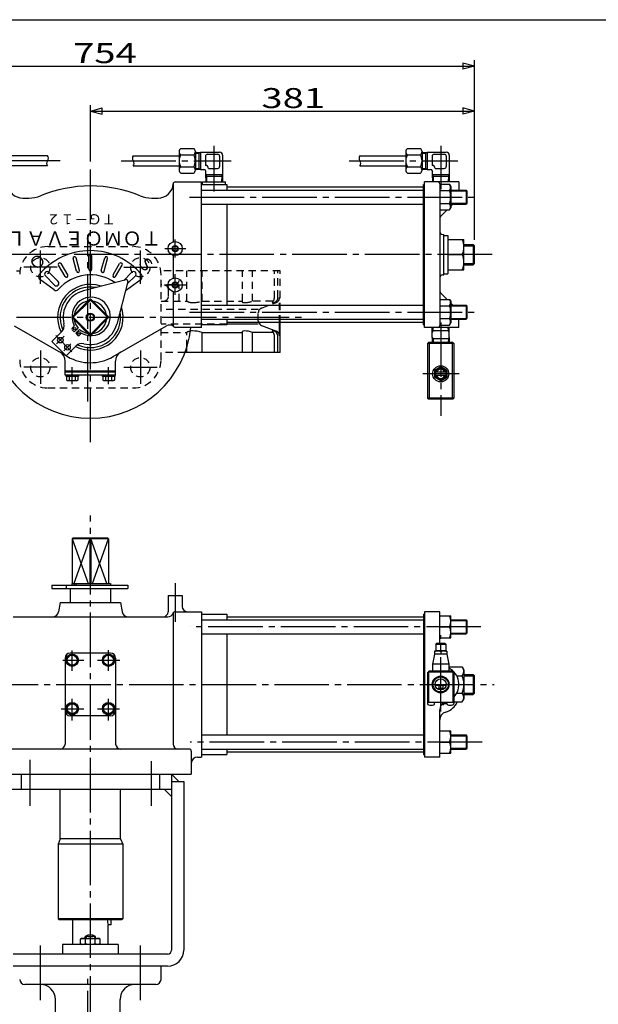
# Model space of a CAD drawing. Extents: x -180 to 207, y -138 to 132.
# Drawn here: x -95 to 0, y -30 to 132 of the extents above; entities that cross this region are included whole.
import ezdxf

# ---------------------------------------------------------------- set-up
doc = ezdxf.new("R2010")
doc.units = 0
doc.linetypes.add('CENTER', pattern=[12, 9, -1, 1, -1])
doc.linetypes.add('DASHED', pattern=[2, 1.2, -0.8])
for name, color, linetype in [('1', 7, 'CONTINUOUS'), ('2', 7, 'CONTINUOUS'), ('20', 7, 'CONTINUOUS'), ('3', 7, 'CONTINUOUS'), ('5', 7, 'CONTINUOUS')]:
    doc.layers.add(name, color=color, linetype=linetype)
doc.styles.get("Standard").update_dxf_attribs({"font": 'txt', "bigfont": 'BIGFONT'})
doc.dimstyles.get("Standard").update_dxf_attribs({"dimtxt": 2.5, "dimasz": 2.5, "dimexe": 1.25, "dimexo": 0.625, "dimtad": 1, "dimcen": 2.5, "dimazin": 3, "dimtfac": 1, "dimtmove": 0, "dimatfit": 3})

# ---------------------------------------------------------------- blocks, each defined once
blk = doc.blocks.new('*D4')
at = {"layer": '5', "color": 2}
for p, q in [((-83.721408, 108.592765), (-83.721408, 117.913818)), ((-83.721408, 116.913818), (-81.789556, 117.431456)), ((-81.789556, 116.39618), (-81.789556, 117.431456)), ((-20.304741, 116.913818), (-22.236593, 117.431456)), ((-22.236593, 117.431456), (-22.236593, 116.39618)), ((-20.304741, 95.669712), (-20.304741, 117.913818)), ((-83.721408, 116.913818), (-81.789556, 116.39618)), ((-83.721408, 116.913818), (-20.304741, 116.913818)), ((-20.304741, 116.913818), (-22.236593, 116.39618))]:
    blk.add_line(p, q, dxfattribs=at)
at = {"layer": '5', "color": 2, "width": 1.4}
blk.add_text('381', height=3.3, dxfattribs=at).set_placement((-55.478074, 117.413818))
blk = doc.blocks.new('*D5')
at = {"layer": '5', "color": 2}
for p, q in [((-145.888074, 104.759879), (-145.888074, 125.332298)), ((-20.304741, 95.669712), (-20.304741, 125.332298)), ((-145.888074, 124.332298), (-143.956223, 124.849936)), ((-145.888074, 124.332298), (-143.956223, 123.81466)), ((-145.888074, 124.332298), (-20.304741, 124.332298)), ((-143.956223, 123.81466), (-143.956223, 124.849936)), ((-20.304741, 124.332298), (-22.236593, 124.849936)), ((-22.236593, 124.849936), (-22.236593, 123.81466)), ((-20.304741, 124.332298), (-22.236593, 123.81466))]:
    blk.add_line(p, q, dxfattribs=at)
at = {"layer": '5', "color": 2, "width": 1.4}
blk.add_text('754', height=3.3, dxfattribs=at).set_placement((-86.561408, 124.832298))

msp = doc.modelspace()

# ---------------------------------------------------------------- linework, layer by layer
at = {"layer": '1', "color": 2, "linetype": 'CENTER'}
for p, q in [((-84.154741, 68.991897), (-84.154741, 96.516255)), ((-91.971408, 88.395212), (-91.971408, 93.895212)), ((-75.471408, 88.395212), (-75.471408, 93.895212)), ((-89.221408, 91.145212), (-94.721408, 91.145212)), ((-78.221408, 91.145212), (-72.721408, 91.145212)), ((-91.971408, 77.395212), (-91.971408, 71.895212)), ((-75.471408, 77.395212), (-75.471408, 71.895212)), ((-89.221408, 74.645212), (-94.721408, 74.645212)), ((-78.221408, 74.645212), (-72.721408, 74.645212)), ((-83.721408, -118.829813), (-83.721408, 50.158173)), ((-91.971408, -29.79305), (-91.971408, -20.227406)), ((-75.471408, -29.79305), (-75.471408, -20.227406)), ((-84.154741, -121.248984), (-84.154741, -25.536516))]:
    msp.add_line(p, q, dxfattribs=at)
at = {"layer": '1', "linetype": 'DASHED'}
for p, q in [((-90.754741, 94.561879), (-76.688074, 94.561879)), ((-115.904741, 90.561879), (-95.344585, 90.561879)), ((-52.404741, 90.561879), (-72.098231, 90.561879)), ((-72.054741, 75.861879), (-72.054741, 89.928545)), ((-67.805759, 85.561879), (-67.805759, 90.561879)), ((-65.265858, 85.561879), (-65.265858, 90.561879)), ((-58.634698, 85.561879), (-58.634698, 90.561879)), ((-56.937591, 85.561879), (-56.937591, 90.561879)), ((-53.348833, 86.072245), (-53.348833, 90.561879)), ((-52.752888, 86.155915), (-52.752888, 90.561879)), ((-52.404741, 82.061879), (-52.404741, 90.561879)), ((-69.904939, 88.228545), (-72.054741, 88.228545)), ((-69.071606, 85.561879), (-69.071606, 88.228545)), ((-70.821408, 86.395212), (-70.821408, 87.395212)), ((-72.054741, 85.561879), (-67.805759, 85.561879)), ((-65.265858, 85.561879), (-58.634698, 85.561879)), ((-53.620584, 85.561879), (-56.937591, 85.561879)), ((-55.469318, 84.406377), (-53.022546, 85.355526)), ((-52.490596, 82.061879), (-52.490596, 85.561879)), ((-56.001268, 84.200023), (-72.054741, 84.200023)), ((-56.001268, 82.327639), (-56.001268, 83.629452)), ((-61.221408, 81.757067), (-72.054741, 81.757067)), ((-72.054741, 80.395212), (-67.805759, 80.395212)), ((-67.805759, 77.948507), (-67.805759, 80.395212)), ((-68.108913, 77.061879), (-72.054741, 77.061879)), ((-90.754741, 71.228545), (-76.688074, 71.228545))]:
    msp.add_line(p, q, dxfattribs=at)
at = {"layer": '1'}
for p, q in [((-56.001268, 81.757067), (-61.221408, 81.757067)), ((-55.469318, 81.550714), (-53.022546, 80.601565)), ((-52.490596, 80.395212), (-52.490596, 82.061879)), ((-52.404741, 77.061879), (-52.404741, 82.061879)), ((-65.265858, 80.395212), (-58.634698, 80.395212)), ((-65.265858, 77.061879), (-65.265858, 80.395212)), ((-58.634698, 77.061879), (-58.634698, 80.395212)), ((-53.620584, 80.395212), (-56.937591, 80.395212)), ((-56.937591, 77.061879), (-56.937591, 80.395212)), ((-53.348833, 77.061879), (-53.348833, 79.884846)), ((-52.752888, 77.061879), (-52.752888, 79.801175)), ((-52.404741, 77.061879), (-68.108913, 77.061879)), ((-67.805759, 77.061879), (-67.805759, 77.948507)), ((-86.638074, -20.591827), (-86.638074, -16.525161)), ((-80.304741, -17.358494), (-80.804741, -17.358494)), ((-80.804741, -20.591827), (-80.804741, -17.358494)), ((-80.304741, -17.358494), (-80.304741, -16.525161)), ((-82.888074, -19.275161), (-84.554741, -19.275161)), ((-84.554741, -19.591827), (-84.554741, -19.275161)), ((-82.888074, -19.591827), (-82.888074, -19.275161)), ((-79.138074, -20.591827), (-88.304741, -20.591827)), ((-88.304741, -20.591827), (-88.304741, -22.191827)), ((-85.354741, -19.740976), (-85.096408, -19.591827)), ((-85.354741, -20.442679), (-85.354741, -19.740976)), ((-85.354741, -20.442679), (-85.096408, -20.591827)), ((-85.096408, -19.591827), (-82.346408, -19.591827)), ((-84.538074, -20.442679), (-84.538074, -19.740976)), ((-82.904741, -20.442679), (-82.904741, -19.740976)), ((-82.088074, -19.740976), (-82.346408, -19.591827)), ((-82.088074, -20.442679), (-82.346408, -20.591827)), ((-82.088074, -20.442679), (-82.088074, -19.740976)), ((-79.138074, -20.591827), (-79.138074, -22.191827)), ((-72.054741, -26.358494), (-72.054741, -24.191827)), ((-72.888074, -27.191827), (-94.554741, -27.191827)), ((-89.488074, -36.941827), (-89.488074, -29.691827)), ((-78.821408, -36.941827), (-78.821408, -29.691827))]:
    msp.add_line(p, q, dxfattribs=at)
at = {"layer": '1', "color": 2}
for p, q in [((-84.419408, -19.195675), (-84.419408, -19.591827)), ((-83.023408, -19.195675), (-83.023408, -19.591827))]:
    msp.add_line(p, q, dxfattribs=at)
at = {"layer": '1', "linetype": 'DASHED'}
for centre in [(-91.971408, 91.145212), (-75.471408, 91.145212), (-91.971408, 74.645212), (-75.471408, 74.645212)]:
    msp.add_circle(centre, 1.583333, dxfattribs=at)
for centre, radius, start, end in [((-90.754741, 89.928545), 4.633333, 90, 180), ((-76.688074, 89.928545), 4.633333, 360, 90), ((-71.654741, 87.395212), 0.833333, 360, 90), ((-69.904939, 89.061879), 0.833333, 270, 360), ((-71.654741, 86.395212), 0.833333, 270, 360), ((-53.586222, 86.155915), 0.833333, 274.653882, 360), ((-53.32393, 86.13245), 0.833333, 291.202207, 360), ((-66.885766, 87.184625), 1.865393, 240.449559, 270), ((-66.885766, 90.847805), 5.528573, 270, 287.038045), ((-58.527541, 85.460517), 0.147502, 136.591988, 180), ((-58.608376, 85.460517), 0.066667, 180, 241.928244), ((-58.309894, 86.020189), 0.700957, 241.928244, 270), ((-58.309894, 89.321126), 4.001894, 270, 290.054478), ((-53.701964, 85.335429), 0.008333, 153.404257, 243.424052), ((-53.348833, 85.158627), 0.403251, 132.368721, 153.404257), ((-53.668665, 85.401995), 0.082763, 243.424052, 270), ((-53.668665, 87.168679), 1.849447, 270, 274.653882), ((-54.182166, 86.072245), 0.833333, 312.368721, 360), ((-55.167934, 83.629452), 0.833333, 111.202207, 180), ((-55.167934, 82.327639), 0.833333, 180, 198.597161), ((-66.885766, 78.772466), 1.865393, 100.08085, 119.550441), ((-90.754741, 75.861879), 4.633333, 180, 270), ((-76.688074, 75.861879), 4.633333, 270, 0)]:
    msp.add_arc(centre, radius, start, end, dxfattribs=at)
at = {"layer": '1'}
for centre, radius, start, end in [((-55.167934, 82.327639), 0.833333, 198.597161, 248.797793), ((-66.885766, 78.772466), 1.865393, 90, 100.08085), ((-66.885766, 75.109286), 5.528573, 72.961955, 90), ((-58.608376, 80.496574), 0.066667, 118.071756, 180), ((-58.527541, 80.496574), 0.147502, 180, 223.408012), ((-58.309894, 79.936902), 0.700957, 90, 118.071756), ((-58.309894, 76.635965), 4.001894, 69.945522, 90), ((-53.701964, 80.621662), 0.008333, 116.575948, 206.595743), ((-53.348833, 80.798463), 0.403251, 206.595743, 227.631279), ((-53.668665, 80.555096), 0.082763, 90, 116.575948), ((-53.668665, 78.788411), 1.849447, 85.346118, 90), ((-54.182166, 79.884846), 0.833333, 360, 47.631279), ((-53.586222, 79.801175), 0.833333, 360, 85.346118), ((-53.32393, 79.82464), 0.833333, 0, 68.797793), ((-78.009656, -16.525161), 2.916667, 180, 196.60155), ((-83.721408, -20.53905), 1.513889, 56.601512, 123.398491), ((-84.946408, -20.265903), 0.665044, 52.121121, 127.878879), ((-84.946408, -19.917752), 0.665044, 232.121121, 307.878879), ((-83.721408, -22.050858), 2.45, 70.528781, 109.471223), ((-83.721408, -18.132796), 2.45, 250.528777, 289.471219), ((-82.496408, -20.265903), 0.665044, 52.121121, 127.878879), ((-82.496408, -19.917752), 0.665044, 232.121121, 307.878879), ((-94.554741, -26.358494), 0.833333, 180, 270), ((-91.988074, -29.691827), 2.5, 0, 90), ((-76.321408, -29.691827), 2.5, 90, 180), ((-72.888074, -26.358494), 0.833333, 270, 360)]:
    msp.add_arc(centre, radius, start, end, dxfattribs=at)
at = {"layer": '2'}
for p, q in [((-68.804741, 110.728518), (-66.638074, 110.728518)), ((-31.388074, 110.728518), (-29.221408, 110.728518)), ((-90.804741, 109.541125), (-98.388074, 109.541125)), ((-76.638074, 109.541125), (-69.054741, 109.541125)), ((-69.054741, 110.223336), (-69.054741, 107.192247)), ((-68.804741, 109.718155), (-66.638074, 109.718155)), ((-66.388074, 110.223336), (-66.388074, 107.192247)), ((-66.388074, 110.096292), (-65.554741, 110.096292)), ((-65.801847, 110.096292), (-65.801847, 107.319292)), ((-65.554741, 110.124458), (-62.388074, 110.124458)), ((-65.554741, 110.124458), (-65.554741, 107.291125)), ((-64.721408, 109.457792), (-64.721408, 107.957792)), ((-64.388074, 109.791125), (-62.721408, 109.791125)), ((-62.388074, 109.457792), (-62.388074, 107.791125)), ((-61.888074, 109.624458), (-61.888074, 106.457792)), ((-39.221408, 109.541125), (-31.638074, 109.541125)), ((-31.638074, 110.223336), (-31.638074, 107.192247)), ((-31.388074, 109.718155), (-29.221408, 109.718155)), ((-28.971408, 110.223336), (-28.971408, 107.192247)), ((-28.971408, 110.096292), (-28.138074, 110.096292)), ((-28.38518, 110.096292), (-28.38518, 107.319292)), ((-28.138074, 110.124458), (-24.971408, 110.124458)), ((-28.138074, 110.124458), (-28.138074, 107.291125)), ((-27.304741, 109.457792), (-27.304741, 107.957792)), ((-26.971408, 109.791125), (-25.304741, 109.791125)), ((-24.971408, 109.457792), (-24.971408, 107.791125)), ((-24.471408, 109.624458), (-24.471408, 106.457792)), ((-90.804741, 107.874458), (-98.388074, 107.874458)), ((-76.638074, 107.874458), (-69.054741, 107.874458)), ((-68.804741, 107.697429), (-66.638074, 107.697429)), ((-66.388074, 107.319292), (-65.554741, 107.319292)), ((-65.554741, 107.291125), (-64.971408, 107.291125)), ((-64.221408, 107.457792), (-62.721408, 107.457792)), ((-39.221408, 107.874458), (-31.638074, 107.874458)), ((-31.388074, 107.697429), (-29.221408, 107.697429)), ((-28.971408, 107.319292), (-28.138074, 107.319292)), ((-28.138074, 107.291125), (-27.554741, 107.291125)), ((-26.804741, 107.457792), (-25.304741, 107.457792)), ((-68.804741, 106.687066), (-66.638074, 106.687066)), ((-64.721408, 107.041125), (-64.721408, 106.457792)), ((-64.721408, 106.457792), (-61.888074, 106.457792)), ((-64.720676, 106.457792), (-64.682262, 105.228545)), ((-64.712512, 106.196545), (-61.89697, 106.196545)), ((-61.888806, 106.457792), (-61.92722, 105.228545)), ((-31.388074, 106.687066), (-29.221408, 106.687066)), ((-27.304741, 107.041125), (-27.304741, 106.457792)), ((-27.304741, 106.457792), (-24.471408, 106.457792)), ((-27.304009, 106.457792), (-27.265595, 105.228545)), ((-27.295845, 106.196545), (-24.480304, 106.196545)), ((-24.47214, 106.457792), (-24.510554, 105.228545)), ((-70.054741, 104.895212), (-70.054741, 95.346579)), ((-69.721408, 105.228545), (-65.388074, 105.228545)), ((-65.388074, 81.228545), (-65.388074, 105.228545)), ((-65.388074, 104.811879), (-61.221408, 104.811879)), ((-65.221408, 105.228545), (-61.388074, 105.228545)), ((-65.221408, 104.811879), (-65.221408, 105.228545)), ((-61.388074, 104.811879), (-61.388074, 105.228545)), ((-61.221408, 104.811879), (-61.221408, 103.895212)), ((-61.221408, 104.395212), (-28.721408, 104.395212)), ((-28.721408, 81.645212), (-28.721408, 104.811879)), ((-28.721408, 104.811879), (-28.554741, 104.811879)), ((-22.888074, 105.228545), (-28.554741, 105.228545)), ((-28.554741, 81.228545), (-28.554741, 105.228545)), ((-26.054741, 104.895212), (-26.054741, 81.561879)), ((-26.054741, 104.845212), (-24.433103, 104.845212)), ((-24.433103, 104.845212), (-24.221408, 104.478545)), ((-24.221408, 104.478545), (-24.221408, 100.978545)), ((-22.888074, 105.228545), (-22.888074, 103.895212)), ((-94.892981, 102.561879), (-93.853864, 102.561879)), ((-73.588952, 102.561879), (-72.549835, 102.561879)), ((-65.388074, 103.895212), (-28.721408, 103.895212)), ((-26.054741, 103.786879), (-24.433103, 103.786879)), ((-24.221408, 103.895212), (-21.690074, 103.895212)), ((-21.554741, 103.759879), (-21.690074, 103.895212)), ((-21.690074, 103.895212), (-21.690074, 101.561879)), ((-21.554741, 103.759879), (-21.554741, 101.697212)), ((-65.388074, 101.561879), (-28.721408, 101.561879)), ((-61.221408, 101.561879), (-61.221408, 84.895212)), ((-26.054741, 101.670212), (-24.433103, 101.670212)), ((-24.433103, 100.611879), (-24.221408, 100.978545)), ((-24.221408, 101.228545), (-23.888074, 101.561879)), ((-24.221408, 101.561879), (-21.690074, 101.561879)), ((-21.554741, 101.697212), (-21.690074, 101.561879)), ((-26.054741, 100.611879), (-24.433103, 100.611879)), ((-25.908294, 99.541659), (-24.838074, 100.611879)), ((-25.554741, 96.561879), (-25.388074, 96.561879)), ((-25.388074, 89.895212), (-25.388074, 96.561879)), ((-25.388074, 96.395212), (-24.721408, 96.395212)), ((-24.721408, 96.395212), (-24.721408, 90.061879)), ((-24.721408, 95.728545), (-22.054741, 95.728545)), ((-22.054741, 90.728545), (-22.054741, 95.728545)), ((-22.054741, 94.895212), (-20.530241, 94.895212)), ((-20.304741, 94.669712), (-20.530241, 94.895212)), ((-20.530241, 94.895212), (-20.530241, 91.561879)), ((-20.304741, 91.787379), (-20.304741, 94.669712)), ((-85.52891, 90.60683), (-86.089685, 92.699669)), ((-83.971408, 90.811879), (-83.971408, 92.978545)), ((-83.471408, 90.811879), (-83.471408, 92.978545)), ((-81.913905, 90.60683), (-81.35313, 92.699669)), ((-70.054741, 93.110511), (-70.054741, 89.345212)), ((-24.721408, 93.228545), (-22.324171, 93.228545)), ((-87.896247, 89.626247), (-88.979581, 91.502635)), ((-87.463235, 89.876247), (-88.546568, 91.752635)), ((-86.011873, 90.47742), (-86.572648, 92.570259)), ((-81.430942, 90.47742), (-80.870168, 92.570259)), ((-79.979581, 89.876247), (-78.896247, 91.752635)), ((-79.546568, 89.626247), (-78.463235, 91.502635)), ((-22.054741, 91.561879), (-20.530241, 91.561879)), ((-20.304741, 91.787379), (-20.530241, 91.561879)), ((-89.613964, 88.198513), (-91.146029, 89.730578)), ((-89.024709, 88.787769), (-90.556773, 90.319833)), ((-78.218095, 88.987781), (-76.886042, 90.319833)), ((-77.628839, 88.398525), (-76.296787, 89.730578)), ((-25.554741, 89.895212), (-25.388074, 89.895212)), ((-25.388074, 90.061879), (-24.721408, 90.061879)), ((-24.721408, 90.728545), (-22.054741, 90.728545)), ((-89.697849, 87.398783), (-92.097568, 89.207101)), ((-77.833247, 89.088542), (-84.861186, 87.248476)), ((-77.528078, 88.783373), (-79.368144, 81.755434)), ((-77.744967, 87.398783), (-75.345248, 89.207101)), ((-70.054741, 87.111879), (-70.054741, 81.561879)), ((-25.908294, 86.915432), (-24.838074, 85.845212)), ((-86.720707, 82.960042), (-83.786238, 85.894512)), ((-86.549835, 82.895212), (-83.721408, 85.723639)), ((-83.721408, 85.723639), (-80.892981, 82.895212)), ((-83.656578, 85.894512), (-80.722108, 82.960042)), ((-65.388074, 84.895212), (-28.721408, 84.895212)), ((-26.054741, 85.845212), (-24.433103, 85.845212)), ((-26.054741, 84.786879), (-24.433103, 84.786879)), ((-24.433103, 85.845212), (-24.221408, 85.478545)), ((-24.221408, 85.478545), (-24.221408, 81.978545)), ((-24.221408, 85.228545), (-23.888074, 84.895212)), ((-24.221408, 84.895212), (-21.690074, 84.895212)), ((-21.554741, 84.759879), (-21.690074, 84.895212)), ((-21.690074, 84.895212), (-21.690074, 82.561879)), ((-21.554741, 84.759879), (-21.554741, 82.697212)), ((-86.549835, 82.895212), (-83.721408, 80.066785)), ((-83.721408, 80.066785), (-80.892981, 82.895212)), ((-96.278751, 81.484943), (-87.768838, 76.571743)), ((-86.425782, 81.369337), (-86.722942, 81.072177)), ((-86.720707, 82.830382), (-83.786238, 79.895913)), ((-83.656578, 79.895913), (-80.722108, 82.830382)), ((-79.971408, 76.400022), (-71.164065, 81.484943)), ((-65.388074, 82.561879), (-28.721408, 82.561879)), ((-61.221408, 81.645212), (-65.388074, 81.645212)), ((-61.221408, 82.561879), (-61.221408, 81.645212)), ((-61.221408, 82.061879), (-28.721408, 82.061879)), ((-28.721408, 81.645212), (-28.554741, 81.645212)), ((-26.054741, 82.670212), (-24.433103, 82.670212)), ((-26.054741, 81.611879), (-24.433103, 81.611879)), ((-24.433103, 81.611879), (-24.221408, 81.978545)), ((-24.221408, 82.561879), (-21.690074, 82.561879)), ((-22.888074, 81.228545), (-22.888074, 82.561879)), ((-21.554741, 82.697212), (-21.690074, 82.561879)), ((-90.085369, 78.888274), (-88.437417, 80.536226)), ((-86.722942, 80.836474), (-86.369389, 80.482921)), ((-85.732993, 81.119317), (-86.369389, 80.482921)), ((-85.497303, 80.883627), (-86.133699, 80.247231)), ((-86.133699, 80.247231), (-85.780145, 79.893677)), ((-85.247283, 80.190838), (-85.544443, 79.893677)), ((-65.388074, 81.228545), (-69.721408, 81.228545)), ((-22.888074, 81.228545), (-28.554741, 81.228545)), ((-27.304009, 80.375632), (-27.277356, 81.228545)), ((-27.304009, 79.581458), (-27.304009, 80.375632)), ((-24.480304, 80.636879), (-27.295845, 80.636879)), ((-24.47214, 80.375632), (-24.498793, 81.228545)), ((-24.47214, 79.581458), (-24.47214, 80.375632)), ((-90.085369, 78.888274), (-87.728346, 76.531251)), ((-87.728346, 76.531251), (-86.080394, 78.179203)), ((-28.054741, 78.561879), (-27.888074, 78.728545)), ((-28.054741, 78.561879), (-28.054741, 69.561879)), ((-23.721408, 78.561879), (-28.054741, 78.561879)), ((-23.888074, 78.728545), (-27.888074, 78.728545)), ((-27.804741, 78.561879), (-27.888074, 78.728545)), ((-27.804741, 78.561879), (-27.804741, 69.561879)), ((-27.304009, 79.581458), (-27.277356, 78.728545)), ((-24.480304, 79.320212), (-27.295845, 79.320212)), ((-24.47214, 79.581458), (-24.498793, 78.728545)), ((-23.888074, 78.728545), (-23.971408, 78.561879)), ((-23.971408, 78.561879), (-23.971408, 69.561879)), ((-23.721408, 78.561879), (-23.888074, 78.728545)), ((-23.721408, 78.561879), (-23.721408, 69.561879)), ((-87.717496, 76.542101), (-87.471408, 76.400022)), ((-87.888074, 73.361879), (-87.888074, 75.678334)), ((-79.554741, 73.361879), (-79.554741, 75.678334)), ((-87.888074, 74.061879), (-79.554741, 74.061879)), ((-87.888074, 73.895212), (-79.554741, 73.895212)), ((-79.554741, 73.361879), (-87.888074, 73.361879)), ((-87.738074, 73.111879), (-87.738074, 73.361879)), ((-86.721408, 73.111879), (-86.804741, 73.361879)), ((-86.721408, 73.361879), (-86.638074, 73.111879)), ((-85.704741, 73.361879), (-85.704741, 73.111879)), ((-81.738074, 73.111879), (-81.738074, 73.361879)), ((-80.721408, 73.111879), (-80.804741, 73.361879)), ((-80.721408, 73.361879), (-80.638074, 73.111879)), ((-79.704741, 73.361879), (-79.704741, 73.111879)), ((-25.888074, 74.716579), (-26.888074, 74.139229)), ((-26.888074, 74.139229), (-26.888074, 72.984528)), ((-25.093125, 73.811879), (-26.683024, 73.811879)), ((-25.093125, 73.311879), (-26.683024, 73.311879)), ((-24.888074, 74.139229), (-25.888074, 74.716579)), ((-24.888074, 74.139229), (-24.888074, 72.984528)), ((-85.704741, 73.111879), (-87.738074, 73.111879)), ((-87.679741, 73.111879), (-87.679741, 72.527003)), ((-87.679741, 72.527003), (-87.538074, 72.445212)), ((-87.538074, 72.445212), (-85.904741, 72.445212)), ((-87.200574, 73.111879), (-87.200574, 72.527003)), ((-86.242241, 73.111879), (-86.242241, 72.527003)), ((-85.763074, 72.527003), (-85.904741, 72.445212)), ((-85.763074, 73.111879), (-85.763074, 72.527003)), ((-79.704741, 73.111879), (-81.738074, 73.111879)), ((-81.679741, 73.111879), (-81.679741, 72.527003)), ((-81.679741, 72.527003), (-81.538074, 72.445212)), ((-81.538074, 72.445212), (-79.904741, 72.445212)), ((-81.200574, 73.111879), (-81.200574, 72.527003)), ((-80.242241, 73.111879), (-80.242241, 72.527003)), ((-79.763074, 72.527003), (-79.904741, 72.445212)), ((-79.763074, 73.111879), (-79.763074, 72.527003)), ((-25.888074, 72.407178), (-26.888074, 72.984528)), ((-25.888074, 72.407178), (-24.888074, 72.984528)), ((-23.721408, 69.561879), (-28.054741, 69.561879)), ((-28.054741, 69.561879), (-27.888074, 69.395212)), ((-27.804741, 69.561879), (-27.888074, 69.395212)), ((-23.888074, 69.395212), (-27.888074, 69.395212)), ((-23.971408, 69.561879), (-23.888074, 69.395212)), ((-23.888074, 69.395212), (-23.721408, 69.561879)), ((-86.554741, 46.474839), (-86.721408, 46.308173)), ((-86.721408, 46.308173), (-86.721408, 38.941506)), ((-80.721408, 46.308173), (-86.721408, 46.308173)), ((-86.720707, 46.308173), (-86.720707, 38.941506)), ((-86.720707, 46.308173), (-84.073696, 38.941506)), ((-86.554741, 46.474839), (-80.888074, 46.474839)), ((-83.786238, 46.308173), (-86.433249, 38.941506)), ((-83.786238, 46.308173), (-83.786238, 38.941506)), ((-83.656578, 46.308173), (-83.656578, 38.941506)), ((-81.009567, 38.941506), (-83.656578, 46.308173)), ((-83.36912, 38.941506), (-80.722108, 46.308173)), ((-80.721408, 46.308173), (-80.888074, 46.474839)), ((-80.722108, 46.308173), (-80.722108, 38.941506)), ((-80.721408, 46.308173), (-80.721408, 38.941506)), ((-90.085369, 38.674839), (-77.519926, 38.674839)), ((-90.085369, 38.674839), (-90.085369, 38.141506)), ((-90.085369, 38.141506), (-77.519926, 38.141506)), ((-87.728346, 38.674839), (-87.728346, 38.141506)), ((-87.054741, 38.141506), (-87.054741, 35.808173)), ((-86.771758, 38.941506), (-80.421408, 38.941506)), ((-86.771758, 38.941506), (-86.771758, 38.674839)), ((-86.369389, 38.941506), (-86.369389, 38.674839)), ((-86.133699, 38.941506), (-86.133699, 38.674839)), ((-80.421408, 38.941506), (-80.421408, 38.674839)), ((-80.388074, 38.141506), (-80.388074, 35.808173)), ((-77.519926, 38.674839), (-77.519926, 38.141506)), ((-88.721408, 35.808173), (-88.986287, 34.301671)), ((-88.721408, 35.808173), (-78.721408, 35.808173)), ((-78.721408, 35.808173), (-78.456528, 34.301671)), ((-70.888074, 36.974839), (-68.554741, 36.974839)), ((-70.888074, 36.974839), (-70.888074, 34.308173)), ((-68.554741, 36.974839), (-68.554741, 35.141506)), ((-69.721408, 34.308173), (-65.388074, 34.308173)), ((-65.388074, 34.308173), (-65.388074, 10.308173)), ((-26.054741, 34.308173), (-28.554741, 34.308173)), ((-28.554741, 34.308173), (-28.554741, 10.308173)), ((-26.054741, 29.041506), (-26.054741, 34.308173)), ((-96.485375, 33.474839), (-70.957441, 33.474839)), ((-70.054741, 33.974839), (-70.054741, 12.474839)), ((-65.388074, 33.891506), (-61.221408, 33.891506)), ((-65.388074, 32.974839), (-28.721408, 32.974839)), ((-61.221408, 33.891506), (-61.221408, 32.974839)), ((-61.221408, 33.474839), (-28.721408, 33.474839)), ((-28.721408, 33.891506), (-28.721408, 10.724839)), ((-28.721408, 33.891506), (-28.554741, 33.891506)), ((-26.054741, 33.641506), (-24.221408, 33.641506)), ((-24.221408, 29.974839), (-24.221408, 33.641506)), ((-24.221408, 32.974839), (-21.690074, 32.974839)), ((-21.554741, 32.839506), (-21.690074, 32.974839)), ((-21.690074, 32.974839), (-21.690074, 30.641506)), ((-21.554741, 32.839506), (-21.554741, 30.776839)), ((-26.054741, 31.808173), (-24.433103, 31.808173)), ((-65.388074, 30.641506), (-28.721408, 30.641506)), ((-61.221408, 30.641506), (-61.221408, 13.974839)), ((-26.054741, 29.974839), (-24.221408, 29.974839)), ((-24.221408, 30.641506), (-21.690074, 30.641506)), ((-21.554741, 30.776839), (-21.690074, 30.641506)), ((-24.888074, 27.808173), (-26.888074, 27.808173)), ((-26.888074, 27.808173), (-26.888074, 27.308173)), ((-26.721408, 28.958173), (-26.638074, 29.041506)), ((-26.721408, 28.958173), (-26.721408, 27.874839)), ((-26.721408, 28.958173), (-25.054741, 28.958173)), ((-25.054741, 27.874839), (-26.721408, 27.874839)), ((-25.138074, 29.041506), (-26.638074, 29.041506)), ((-26.454741, 27.874839), (-26.454741, 27.808173)), ((-25.888074, 27.691506), (-25.888074, 27.424839)), ((-25.321408, 27.874839), (-25.321408, 27.808173)), ((-25.054741, 28.958173), (-25.138074, 29.041506)), ((-25.054741, 28.958173), (-25.054741, 27.874839)), ((-24.888074, 27.808173), (-24.888074, 27.308173)), ((-87.888074, 26.641506), (-87.888074, 12.474839)), ((-87.683658, 26.308173), (-87.202533, 27.141506)), ((-87.202533, 25.474839), (-87.683658, 26.308173)), ((-87.202533, 27.141506), (-86.240283, 27.141506)), ((-80.388074, 27.474839), (-87.054741, 27.474839)), ((-85.759157, 26.308173), (-86.240283, 27.141506)), ((-86.240283, 25.474839), (-85.759157, 26.308173)), ((-81.683658, 26.308173), (-81.202533, 27.141506)), ((-81.202533, 25.474839), (-81.683658, 26.308173)), ((-81.202533, 27.141506), (-80.240283, 27.141506)), ((-79.759157, 26.308173), (-80.240283, 27.141506)), ((-80.240283, 25.474839), (-79.759157, 26.308173)), ((-79.554741, 26.641506), (-79.554741, 12.474839)), ((-26.888074, 27.308173), (-27.221408, 25.641506)), ((-24.888074, 27.308173), (-26.888074, 27.308173)), ((-24.888074, 27.308173), (-24.554741, 25.641506)), ((-87.202533, 25.474839), (-86.240283, 25.474839)), ((-81.202533, 25.474839), (-80.240283, 25.474839)), ((-28.054741, 24.224839), (-27.804741, 24.474839)), ((-27.888074, 24.308173), (-27.804741, 24.474839)), ((-23.971408, 24.474839), (-27.804741, 24.474839)), ((-27.221408, 25.641506), (-27.221408, 24.474839)), ((-24.554741, 25.641506), (-27.221408, 25.641506)), ((-24.554741, 25.641506), (-24.554741, 24.474839)), ((-24.554741, 25.191506), (-22.324171, 25.191506)), ((-23.721408, 24.224839), (-23.971408, 24.474839)), ((-23.888074, 24.308173), (-23.971408, 24.474839)), ((-22.324171, 25.191506), (-22.054741, 24.724839)), ((-22.054741, 24.724839), (-22.054741, 19.891506)), ((-27.888074, 24.308173), (-28.054741, 24.224839)), ((-28.054741, 24.224839), (-28.054741, 19.145002)), ((-27.888074, 24.308173), (-27.888074, 19.308173)), ((-23.888074, 24.308173), (-27.888074, 24.308173)), ((-23.888074, 24.308173), (-23.888074, 19.308173)), ((-23.888074, 24.308173), (-23.721408, 24.224839)), ((-23.721408, 24.224839), (-23.721408, 19.145002)), ((-23.257182, 23.749839), (-22.324171, 23.749839)), ((-22.054741, 23.974839), (-20.530241, 23.974839)), ((-20.304741, 23.749339), (-20.530241, 23.974839)), ((-20.530241, 23.974839), (-20.530241, 20.641506)), ((-20.304741, 20.867006), (-20.304741, 23.749339)), ((-24.986687, 22.141506), (-26.789462, 22.141506)), ((-26.221408, 22.141506), (-26.221408, 21.641506)), ((-25.554741, 21.641506), (-26.221408, 21.641506)), ((-25.554741, 22.141506), (-25.554741, 21.641506)), ((-23.257182, 20.866506), (-22.324171, 20.866506)), ((-22.324171, 19.424839), (-22.054741, 19.891506)), ((-22.054741, 20.641506), (-20.530241, 20.641506)), ((-20.304741, 20.867006), (-20.530241, 20.641506)), ((-87.683658, 18.308173), (-87.202533, 19.141506)), ((-87.202533, 17.474839), (-87.683658, 18.308173)), ((-87.202533, 19.141506), (-86.240283, 19.141506)), ((-85.759157, 18.308173), (-86.240283, 19.141506)), ((-86.240283, 17.474839), (-85.759157, 18.308173)), ((-81.683658, 18.308173), (-81.202533, 19.141506)), ((-81.202533, 17.474839), (-81.683658, 18.308173)), ((-81.202533, 19.141506), (-80.240283, 19.141506)), ((-79.759157, 18.308173), (-80.240283, 19.141506)), ((-80.240283, 17.474839), (-79.759157, 18.308173)), ((-23.721408, 19.308173), (-28.054741, 19.308173)), ((-26.888074, 19.145002), (-26.888074, 19.308173)), ((-26.054741, 10.308173), (-26.054741, 18.134845)), ((-25.554741, 18.974839), (-25.388074, 18.974839)), ((-25.388074, 18.974839), (-25.388074, 19.289545)), ((-25.388074, 19.141506), (-24.888046, 19.141506)), ((-24.888074, 19.145002), (-24.888074, 19.308173)), ((-23.721408, 19.424839), (-22.324171, 19.424839)), ((-87.202533, 17.474839), (-86.240283, 17.474839)), ((-80.388074, 17.141506), (-87.054741, 17.141506)), ((-81.202533, 17.474839), (-80.240283, 17.474839)), ((-26.054741, 14.641506), (-24.221408, 14.641506)), ((-24.221408, 10.974839), (-24.221408, 14.641506)), ((-65.388074, 13.974839), (-28.721408, 13.974839)), ((-24.221408, 13.974839), (-21.690074, 13.974839)), ((-21.554741, 13.839506), (-21.690074, 13.974839)), ((-21.690074, 13.974839), (-21.690074, 11.641506)), ((-21.554741, 13.839506), (-21.554741, 11.776839)), ((-67.388074, 11.641506), (-100.054741, 11.641506)), ((-65.388074, 11.641506), (-28.721408, 11.641506)), ((-61.221408, 11.641506), (-61.221408, 10.724839)), ((-26.054741, 12.808173), (-24.433103, 12.808173)), ((-24.221408, 11.641506), (-21.690074, 11.641506)), ((-21.554741, 11.776839), (-21.690074, 11.641506)), ((-67.054741, 11.308173), (-67.054741, 7.474839)), ((-66.054741, 10.308173), (-65.388074, 10.308173)), ((-65.388074, 10.724839), (-61.221408, 10.724839)), ((-28.721408, 11.141506), (-61.221408, 11.141506)), ((-28.721408, 10.724839), (-28.554741, 10.724839)), ((-26.054741, 10.308173), (-28.554741, 10.308173)), ((-26.054741, 10.974839), (-24.221408, 10.974839)), ((-100.388074, 7.474839), (-67.054741, 7.474839))]:
    msp.add_line(p, q, dxfattribs=at)
at = {"layer": '2', "color": 2, "linetype": 'CENTER'}
for p, q in [((-63.304741, 103.645212), (-63.304741, 111.211879)), ((-25.888074, 111.211879), (-25.888074, 104.061879)), ((-88.686669, 108.707792), (-106.944434, 108.707792)), ((-83.721408, 62.275018), (-83.721408, 107.592765)), ((-78.637778, 108.707792), (-60.498381, 108.707792)), ((-40.97954, 108.707792), (-23.081714, 108.707792)), ((-67.354741, 102.728545), (-19.625627, 102.728545)), ((-69.721408, 92.745212), (-69.721408, 95.745212)), ((-17.412746, 93.228545), (-149.339461, 93.228545)), ((-71.454741, 94.228545), (-67.971408, 94.228545)), ((-69.721408, 86.595212), (-69.721408, 89.995212)), ((-71.454741, 88.228545), (-67.971408, 88.228545)), ((-119.891968, 82.895212), (-48.646126, 82.895212)), ((-67.354741, 83.728545), (-19.701921, 83.728545)), ((-25.888074, 82.0558), (-25.888074, 66.656416)), ((-89.439121, 79.891942), (-86.756113, 77.208934)), ((-89.292154, 78.502977), (-88.039389, 79.755742)), ((-88.092757, 77.345352), (-86.933954, 78.504155)), ((-86.721408, 71.861879), (-86.721408, 74.661879)), ((-80.721408, 71.861879), (-80.721408, 74.661879)), ((-22.850137, 73.561879), (-28.857869, 73.561879)), ((-69.721408, 39.026467), (-69.721408, 32.662313)), ((-19.254602, 31.808173), (-67.254741, 31.808173)), ((-25.888074, 17.828796), (-25.888074, 30.42928)), ((-86.721408, 24.553136), (-86.721408, 27.919868)), ((-80.721408, 24.553136), (-80.721408, 27.96418)), ((-88.254892, 26.308173), (-84.799529, 26.308173)), ((-82.540727, 26.308173), (-78.834235, 26.308173)), ((-149.339461, 22.308173), (-17.04148, 22.308173)), ((-86.721408, 16.372007), (-86.721408, 19.945541)), ((-80.721408, 16.342453), (-80.721408, 19.945541)), ((-88.565113, 18.308173), (-84.799529, 18.308173)), ((-82.540727, 18.308173), (-78.908097, 18.308173)), ((-19.043814, 12.808173), (-67.254741, 12.808173)), ((-93.738754, 9.885065), (-93.738754, 2.296239)), ((-73.704062, 9.64847), (-73.704062, 2.296239))]:
    msp.add_line(p, q, dxfattribs=at)
at = {"layer": '2', "color": 2}
for p, q in [((-66.388074, 109.953625), (-65.801847, 109.953625)), ((-65.554741, 110.096292), (-65.801847, 109.953625)), ((-28.971408, 109.953625), (-28.38518, 109.953625)), ((-28.138074, 110.096292), (-28.38518, 109.953625)), ((-66.388074, 107.461958), (-65.801847, 107.461958)), ((-65.554741, 107.319292), (-65.801847, 107.461958)), ((-28.971408, 107.461958), (-28.38518, 107.461958)), ((-28.138074, 107.319292), (-28.38518, 107.461958)), ((-64.720676, 106.457792), (-64.569845, 106.196545)), ((-64.569845, 106.196545), (-64.539595, 105.228545)), ((-62.039637, 106.196545), (-62.069887, 105.228545)), ((-61.888806, 106.457792), (-62.039637, 106.196545)), ((-27.304009, 106.457792), (-27.153179, 106.196545)), ((-27.153179, 106.196545), (-27.122929, 105.228545)), ((-24.62297, 106.196545), (-24.65322, 105.228545)), ((-24.47214, 106.457792), (-24.62297, 106.196545)), ((-24.221408, 103.759879), (-21.554741, 103.759879)), ((-24.221408, 101.697212), (-21.554741, 101.697212)), ((-22.054741, 94.669712), (-20.304741, 94.669712)), ((-22.054741, 91.787379), (-20.304741, 91.787379)), ((-24.221408, 84.759879), (-21.554741, 84.759879)), ((-24.221408, 82.697212), (-21.554741, 82.697212)), ((-27.304009, 80.375632), (-27.153179, 80.636879)), ((-27.153179, 80.636879), (-27.134689, 81.228545)), ((-24.62297, 80.636879), (-24.64146, 81.228545)), ((-24.47214, 80.375632), (-24.62297, 80.636879)), ((-27.304009, 79.581458), (-27.153179, 79.320212)), ((-27.153179, 79.320212), (-27.134689, 78.728545)), ((-24.62297, 79.320212), (-24.64146, 78.728545)), ((-24.47214, 79.581458), (-24.62297, 79.320212)), ((-24.221408, 32.839506), (-21.554741, 32.839506)), ((-24.221408, 30.776839), (-21.554741, 30.776839)), ((-22.054741, 23.749339), (-20.304741, 23.749339)), ((-22.054741, 20.867006), (-20.304741, 20.867006)), ((-24.221408, 13.839506), (-21.554741, 13.839506)), ((-24.221408, 11.776839), (-21.554741, 11.776839))]:
    msp.add_line(p, q, dxfattribs=at)
at = {"layer": '2'}
for centre, radius in [((-69.721408, 94.228545), 1.166667), ((-69.721408, 94.228545), 0.4), ((-69.721408, 88.228545), 1.166667), ((-69.721408, 88.228545), 0.4), ((-83.721408, 82.895212), 0.55), ((-86.298678, 81.025036), 0.208333), ((-85.591584, 80.317941), 0.208333), ((-88.671155, 79.123976), 0.458333), ((-87.492644, 77.945465), 0.458333), ((-25.888074, 73.561879), 1.333333), ((-25.888074, 73.561879), 1), ((-25.888074, 73.561879), 0.833333), ((-86.721408, 26.308173), 1.016667), ((-86.721408, 26.308173), 0.816667), ((-80.721408, 26.308173), 1.016667), ((-80.721408, 26.308173), 0.816667), ((-25.888074, 22.308173), 1.245833), ((-25.888074, 22.308173), 0.916667), ((-86.721408, 18.308173), 1.016667), ((-86.721408, 18.308173), 0.816667), ((-80.721408, 18.308173), 1.016667), ((-80.721408, 18.308173), 0.816667)]:
    msp.add_circle(centre, radius, dxfattribs=at)
at = {"layer": '2', "color": 2}
for centre, radius in [((-69.721408, 94.228545), 0.5), ((-69.721408, 88.228545), 0.5), ((-83.721408, 82.895212), 0.666667), ((-25.888074, 22.308173), 1.3885)]:
    msp.add_circle(centre, radius, dxfattribs=at)
at = {"layer": '2'}
for centre, radius, start, end in [((-68.419324, 110.223336), 0.635417, 127.340993, 232.659007), ((-67.023491, 110.223336), 0.635417, 307.340993, 52.659007), ((-31.002658, 110.223336), 0.635417, 127.340993, 232.659007), ((-29.606824, 110.223336), 0.635417, 307.340993, 52.659007), ((-91.325158, 109.124458), 0.666667, 321.317812, 38.682188), ((-76.117658, 109.124458), 0.666667, 141.317812, 218.682188), ((-66.888074, 108.707792), 2.166667, 152.204228, 207.795772), ((-68.554741, 108.707792), 2.166667, 332.204228, 27.795772), ((-64.388074, 109.457792), 0.333333, 90, 180), ((-62.721408, 109.457792), 0.333333, 0, 90), ((-62.388074, 109.624458), 0.5, 0, 90), ((-38.700991, 109.124458), 0.666667, 141.317812, 218.682188), ((-29.471408, 108.707792), 2.166667, 152.204228, 207.795772), ((-31.138074, 108.707792), 2.166667, 332.204228, 27.795772), ((-26.971408, 109.457792), 0.333333, 90, 180), ((-25.304741, 109.457792), 0.333333, 0, 90), ((-24.971408, 109.624458), 0.5, 0, 90), ((-90.284325, 108.291125), 0.666667, 141.317812, 218.682188), ((-77.158491, 108.291125), 0.666667, 321.317812, 38.682188), ((-68.419324, 107.192247), 0.635417, 127.340993, 232.659007), ((-67.023491, 107.192247), 0.635417, 307.340993, 52.659007), ((-64.971408, 107.041125), 0.25, 0, 90), ((-64.721408, 107.457792), 0.5, 0, 90), ((-62.721408, 107.791125), 0.333333, 270, 360), ((-39.741824, 108.291125), 0.666667, 321.317812, 38.682188), ((-31.002658, 107.192247), 0.635417, 127.340993, 232.659007), ((-29.606824, 107.192247), 0.635417, 307.340993, 52.659007), ((-27.554741, 107.041125), 0.25, 0, 90), ((-27.304741, 107.457792), 0.5, 0, 90), ((-25.304741, 107.791125), 0.333333, 270, 360), ((-94.892981, 105.061879), 2.5, 183.372287, 270), ((-83.721408, 82.895212), 21.666667, 67.668355, 112.331645), ((-72.549835, 105.061879), 2.5, 270, 356.627713), ((-69.721408, 104.895212), 0.333333, 90, 180), ((-26.388074, 104.895212), 0.333333, 0, 90), ((-25.113365, 104.316045), 0.861843, 322.121121, 37.878879), ((-93.853864, 107.561879), 5, 270, 292.331645), ((-73.588952, 107.561879), 5, 247.668355, 270), ((-27.426522, 102.728545), 3.175, 340.528779, 19.471221), ((-25.113365, 101.141045), 0.861843, 322.121121, 37.878879), ((-25.554741, 99.188105), 0.5, 135, 180), ((-25.554741, 97.061879), 0.5, 180, 270), ((-25.089095, 94.478545), 3.034354, 335.672652, 24.327348), ((-83.721408, 82.895212), 11, 39.729403, 140.270597), ((-86.331166, 92.634964), 0.25, 15, 195), ((-83.721408, 92.978545), 0.25, 0, 180), ((-81.111649, 92.634964), 0.25, 345, 165), ((-25.089095, 91.978545), 3.034354, 335.672652, 24.327348), ((-88.763074, 91.627635), 0.25, 30, 210), ((-78.679741, 91.627635), 0.25, 330, 150), ((-91.79666, 89.606419), 0.5, 140.270597, 233), ((-90.851401, 90.025205), 0.416667, 45, 225), ((-83.721408, 82.895212), 7, 54.677135, 139.177446), ((-87.679741, 89.751247), 0.25, 210, 30), ((-85.770392, 90.542125), 0.25, 195, 15), ((-83.721408, 90.811879), 0.25, 180, 360), ((-81.672424, 90.542125), 0.25, 165, 345), ((-79.763074, 89.751247), 0.25, 150, 330), ((-76.591414, 90.025205), 0.416667, 315, 135), ((-75.646155, 89.606419), 0.5, 307, 39.729403), ((-25.554741, 89.395212), 0.5, 90, 180), ((-89.319336, 88.493141), 0.416667, 225, 45), ((-83.721408, 82.895212), 5.416667, 70.849772, 207.079787), ((-83.721408, 82.895212), 5, 78.830001, 205.109757), ((-77.769926, 88.846694), 0.25, 345.328066, 104.671934), ((-89.396941, 87.798101), 0.5, 233, 319.177446), ((-83.721408, 82.895212), 4.5, 104.671934, 194.050277), ((-83.588074, 83.028545), 3.166667, 242.457451, 207.542549), ((-78.045874, 87.798101), 0.5, 285.507994, 307), ((-25.554741, 87.268986), 0.5, 180, 225), ((-83.721408, 82.895212), 2.683333, 98.847864, 171.152136), ((-83.721408, 82.895212), 5.416667, 242.920213, 19.150228), ((-83.721408, 82.895212), 3, 88.761743, 91.238257), ((-83.721408, 82.895212), 2.683333, 8.847864, 81.152136), ((-25.113365, 85.316045), 0.861843, 322.121121, 37.878879), ((-27.426522, 83.728545), 3.175, 340.528779, 19.471221), ((-83.721408, 82.895212), 3, 178.761743, 181.238257), ((-83.721408, 82.895212), 5, 244.890243, 11.169999), ((-83.721408, 82.895212), 3, 358.761743, 1.238257), ((-89.380226, 81.479035), 1.333333, 315, 14.050277), ((-86.543633, 81.487188), 0.166667, 315, 27.542549), ((-83.721408, 82.895212), 2.683333, 188.847864, 221.439144), ((-83.721408, 82.895212), 4.5, 255.949723, 345.328066), ((-83.721408, 82.895212), 2.683333, 278.847864, 351.152136), ((-70.664065, 80.618918), 1, 45.009227, 120), ((-69.721408, 81.561879), 0.333333, 180, 270), ((-26.388074, 81.561879), 0.333333, 270, 360), ((-25.113365, 82.141045), 0.861843, 322.121121, 37.878879), ((-83.721408, 82.895212), 16.666667, 185.744445, 354.255556), ((-86.605091, 80.954326), 0.166667, 135, 225), ((-85.662294, 80.011528), 0.166667, 225, 315), ((-83.721408, 82.895212), 2.683333, 228.560856, 261.152136), ((-85.129432, 80.072986), 0.166667, 62.457451, 135), ((-83.721408, 82.895212), 3, 268.761743, 271.238257), ((-85.137585, 77.236394), 1.333333, 75.949723, 135), ((-89.554741, 75.678334), 1.666667, 0, 60), ((-83.721408, 82.895212), 7.5, 240, 300), ((-77.888074, 75.678334), 1.666667, 120, 180), ((-25.888074, 73.561879), 0.75, 19.471221, 160.528779), ((-25.888074, 73.561879), 0.75, 199.471221, 340.528779), ((-87.440158, 72.834996), 0.390205, 232.121121, 307.878879), ((-86.721408, 73.882291), 1.4375, 250.528777, 289.471219), ((-86.002658, 72.834996), 0.390205, 232.121121, 307.878879), ((-81.440158, 72.834996), 0.390205, 232.121121, 307.878879), ((-80.721408, 73.882291), 1.4375, 250.528777, 289.471219), ((-80.002658, 72.834996), 0.390205, 232.121121, 307.878879), ((-89.971179, 34.474839), 1, 270, 350.027942), ((-77.471636, 34.474839), 1, 189.972058, 270), ((-71.721408, 34.308173), 0.833333, 270, 360), ((-69.721408, 33.974839), 0.333333, 90, 180), ((-67.721408, 35.141506), 0.833333, 180, 270), ((-70.957441, 34.474839), 1, 270, 337.975687), ((-26.311897, 32.724839), 2.090489, 333.992176, 26.007824), ((-26.311897, 30.891506), 2.090489, 333.992176, 26.007824), ((-26.388074, 26.678411), 1.129762, 63.731955, 116.268045), ((-25.388074, 26.678411), 1.129762, 63.731955, 116.268045), ((-87.054741, 26.641506), 0.833333, 90, 180), ((-80.388074, 26.641506), 0.833333, 0, 90), ((-26.388074, 28.437934), 1.129762, 243.731955, 296.268045), ((-25.388074, 28.437934), 1.129762, 243.731955, 296.268045), ((-25.888074, 22.308173), 3, 316.238257, 63.6122), ((-23.250827, 24.470673), 1.174007, 322.121121, 37.878879), ((-26.40182, 22.308173), 4.325, 340.528779, 19.471221), ((-23.250827, 20.145673), 1.174007, 322.121121, 37.878879), ((-87.054741, 17.974839), 0.833333, 180, 270), ((-80.388074, 17.974839), 0.833333, 270, 360), ((-27.838074, 19.145002), 0.216667, 180, 253.39845), ((-27.471408, 20.374839), 1.5, 253.39845, 286.60155), ((-27.104741, 19.145002), 0.216667, 286.60155, 360), ((-24.721408, 18.134845), 1.333333, 118.358118, 180), ((-25.554741, 18.474839), 0.5, 90, 120.693598), ((-25.888074, 20.641506), 3, 285.618498, 336.074054), ((-24.671408, 19.145002), 0.216667, 180, 253.39845), ((-24.304741, 20.374839), 1.5, 253.39845, 286.60155), ((-23.938074, 19.145002), 0.216667, 286.60155, 360), ((-24.721408, 16.468178), 1.333333, 105.618498, 180), ((-26.311897, 13.724839), 2.090489, 333.992176, 26.007824), ((-88.721408, 12.474839), 0.833333, 270, 360), ((-78.721408, 12.474839), 0.833333, 180, 270), ((-69.221408, 12.474839), 0.833333, 180, 270), ((-67.388074, 11.308173), 0.333333, 0, 90), ((-26.311897, 11.891506), 2.090489, 333.992176, 26.007824), ((-66.054741, 9.308173), 1, 90, 180)]:
    msp.add_arc(centre, radius, start, end, dxfattribs=at)
at = {"layer": '20', "color": 3}
msp.add_line((-180, 132), (200, 132), dxfattribs=at)
at = {"layer": '3'}
for p, q in [((-95.138074, 7.474839), (-95.138074, 4.974839)), ((-72.304741, 7.474839), (-72.304741, 4.974839)), ((-70.304741, 7.413729), (-70.304741, -21.525161)), ((-70.230158, 7.400256), (-69.138074, 6.308173)), ((-70.304741, 4.974839), (-97.138074, 4.974839)), ((-88.721408, -3.191827), (-88.721408, 4.974839)), ((-78.721408, -3.191827), (-78.721408, 4.974839)), ((-70.304741, 3.808173), (-71.471408, 4.974839)), ((-70.304741, 6.308173), (-68.304741, 6.308173)), ((-68.304741, 6.308173), (-68.304741, -21.525161)), ((-88.721408, -3.191827), (-89.054741, -4.025161)), ((-78.721408, -3.191827), (-88.721408, -3.191827)), ((-78.721408, -3.191827), (-78.388074, -4.025161)), ((-78.388074, -4.025161), (-89.054741, -4.025161)), ((-89.054741, -4.025161), (-89.054741, -16.358494)), ((-78.388074, -4.025161), (-78.388074, -16.358494)), ((-88.888074, -16.525161), (-89.054741, -16.358494)), ((-78.388074, -16.358494), (-89.054741, -16.358494)), ((-78.554741, -16.525161), (-88.888074, -16.525161)), ((-78.388074, -16.358494), (-78.554741, -16.525161)), ((-70.971408, -22.191827), (-96.471408, -22.191827)), ((-70.971408, -24.191827), (-96.471408, -24.191827))]:
    msp.add_line(p, q, dxfattribs=at)
for radius in [0.666667, 2.666667]:
    msp.add_arc((-70.971408, -21.525161), radius, 270, 360, dxfattribs=at)

# ---------------------------------------------------------------- texts
at = {"layer": '2'}
for s, height, rotation, p in [('ＴＧ－１２', 1.666667, 180, (-79.554741, 99.895212)), ('ＴＯＭＯＥＶＡＬＶＥ', 2.333333, 180, (-72.054741, 97.061879)), ('Ｏ', 2, 45, (-92.726909, 90.388869)), ('Ｓ', 2, 315, (-76.227751, 91.900714))]:
    msp.add_text(s, height=height, rotation=rotation, dxfattribs=at).set_placement(p)

# ---------------------------------------------------------------- dimensions: what is measured, and where the dimension line sits
at = {"layer": '5'}
for base, p1, text, picture, middle in [((-20.304741, 124.332298), (-145.888074, 103.759879), '754', '*D5', (-83.096408, 126.482298)), ((-20.304741, 116.913818), (-83.721408, 107.592765), '381', '*D4', (-52.013074, 119.063818))]:
    dim = msp.add_linear_dim(base=base, p1=p1, p2=(-20.304741, 94.669712), text=text, dimstyle='Standard', dxfattribs=at)
    dim.commit()
    dim.dimension.update_dxf_attribs({"geometry": picture, "text_midpoint": middle})

doc.saveas('drawing.dxf')
